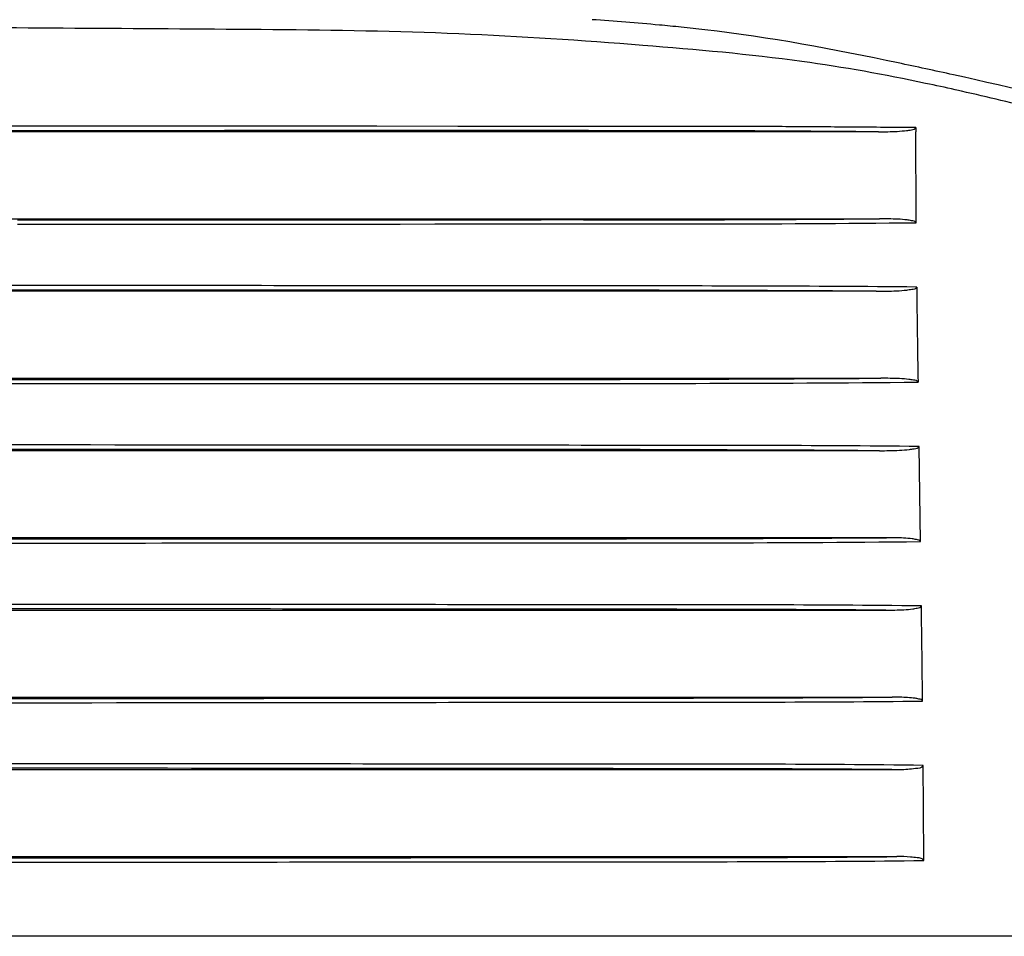
# Model space of a CAD drawing. Units: millimetres. Extents: x 39781 to 44154, y -3633 to -541.
# Drawn here: x 43643 to 43711, y -1749 to -1685 of the extents above; entities that cross this region are included whole.
import ezdxf

# ---------------------------------------------------------------- set-up
doc = ezdxf.new("R2010")
doc.units = ezdxf.units.MM

msp = doc.modelspace()

# ---------------------------------------------------------------- linework, layer by layer
at = {"color": 7, "linetype": 'Continuous'}
for p, q in [((43707.82, -1690.196), (43707.708, -1690.171)), ((43707.82, -1690.196), (43707.708, -1690.171)), ((43702.42, -1693.073), (43502.004, -1693.073)), ((43691.365, -1692.7), (43602.212, -1692.682)), ((43673.409, -1692.696), (43667.81, -1692.691)), ((43679.058, -1692.704), (43673.409, -1692.696)), ((43704.998, -1692.785), (43704.997, -1693.073)), ((43705.014, -1698.92), (43704.997, -1693.073)), ((43501.929, -1699.073), (43702.494, -1699.073)), ((43643.012, -1699.152), (43645.412, -1699.151)), ((43645.412, -1699.151), (43647.812, -1699.151)), ((43647.812, -1699.151), (43650.212, -1699.151)), ((43650.212, -1699.151), (43652.612, -1699.151)), ((43652.612, -1699.151), (43655.012, -1699.152)), ((43655.012, -1699.152), (43657.412, -1699.152)), ((43657.412, -1699.152), (43659.812, -1699.152)), ((43659.812, -1699.152), (43662.212, -1699.151)), ((43662.212, -1699.151), (43664.612, -1699.15)), ((43664.612, -1699.15), (43667.012, -1699.148)), ((43667.012, -1699.148), (43669.412, -1699.145)), ((43669.412, -1699.145), (43671.812, -1699.143)), ((43671.812, -1699.143), (43674.212, -1699.14)), ((43674.212, -1699.14), (43676.613, -1699.137)), ((43676.613, -1699.137), (43679.012, -1699.134)), ((43679.012, -1699.134), (43679.158, -1699.134)), ((43679.158, -1699.134), (43680.212, -1699.133)), ((43705.017, -1699.342), (43705.014, -1698.92)), ((43643.012, -1699.442), (43645.412, -1699.441)), ((43645.412, -1699.441), (43647.812, -1699.441)), ((43647.812, -1699.441), (43650.212, -1699.441)), ((43650.212, -1699.441), (43652.611, -1699.441)), ((43652.611, -1699.441), (43655.011, -1699.442)), ((43655.011, -1699.442), (43657.412, -1699.442)), ((43657.412, -1699.442), (43659.812, -1699.442)), ((43659.812, -1699.442), (43662.212, -1699.441)), ((43662.212, -1699.441), (43664.612, -1699.44)), ((43664.612, -1699.44), (43666.905, -1699.438)), ((43666.905, -1699.438), (43667.013, -1699.437)), ((43666.905, -1699.438), (43667.013, -1699.437)), ((43667.013, -1699.437), (43669.413, -1699.435)), ((43669.413, -1699.435), (43671.813, -1699.432)), ((43671.813, -1699.432), (43674.213, -1699.429)), ((43674.213, -1699.429), (43676.566, -1699.426)), ((43676.566, -1699.426), (43679.013, -1699.423)), ((43679.013, -1699.423), (43680.212, -1699.422)), ((43702.254, -1704.073), (43502.169, -1704.073)), ((43501.825, -1710.073), (43702.598, -1710.073)), ((43705.324, -1721.341), (43705.222, -1714.784)), ((43702.491, -1715.073), (43501.932, -1715.073)), ((43702.97, -1721.073), (43501.453, -1721.073)), ((43501.493, -1726.073), (43702.93, -1726.073)), ((43501.044, -1732.073), (43703.379, -1732.073)), ((43501.08, -1737.073), (43703.344, -1737.073)), ((43500.727, -1743.073), (43703.696, -1743.073)), ((43740.3, -1748.573), (43464.124, -1748.573))]:
    msp.add_line(p, q, dxfattribs=at)
for points in [[(43645.788, -1692.688), (43640.406, -1692.687), (43637.575, -1692.686)], [(43652.721, -1692.688), (43648.149, -1692.688), (43645.788, -1692.688)], [(43667.81, -1692.691), (43666.161, -1692.69), (43664.293, -1692.688), (43662.169, -1692.687), (43659.829, -1692.687), (43657.485, -1692.687), (43655.121, -1692.687), (43652.721, -1692.688)], [(43691.365, -1692.7), (43690.114, -1692.698), (43688.787, -1692.697), (43687.28, -1692.697), (43685.536, -1692.699), (43683.538, -1692.702), (43681.322, -1692.705), (43679.058, -1692.704)]]:
    msp.add_lwpolyline(points, dxfattribs=at)
for centre, radius, start, end in [((43676.808, -1804.911), 119.662, 83.45652, 84.24447), ((43665.275, -1880.062), 194.575, 77.40369, 78.01482), ((43691.974, -3053.702), 1360.979, 89.451709, 89.633982), ((45568.647, -1681.114), 1863.724, 180.696953, 180.898561), ((41407.379, -1756.581), 2298.214, 0.604302, 0.767802), ((41532.52, -1755.079), 2173.064, 0.309459, 0.482369)]:
    msp.add_arc(centre, radius, start, end, dxfattribs=at)
for points, knots in [([(43688.809, -1685.852), (43688.307, -1685.801), (43686.259, -1685.606), (43684.208, -1685.448), (43682.659, -1685.337)], [0, 0, 0, 0, 0.24501, 1, 1, 1, 1]), ([(43705.68, -1689.729), (43702.854, -1689.128), (43696.381, -1687.972), (43685.608, -1687.033), (43673.437, -1686.196), (43660.628, -1686.01), (43647.778, -1685.948), (43630.637, -1685.812), (43617.781, -1685.747), (43609.21, -1685.733)], [0, 0, 0, 0, 0.089633, 0.203763, 0.335315, 0.468139, 0.601105, 0.734068, 1, 1, 1, 1]), ([(43707.593, -1689.141), (43706.321, -1688.862), (43700.642, -1687.637), (43694.923, -1686.543), (43690.445, -1686.028)], [0, 0, 0, 0, 0.224237, 1, 1, 1, 1]), ([(43723.693, -1692.953), (43722.432, -1692.652), (43717.071, -1691.358), (43711.713, -1690.047), (43707.593, -1689.141)], [0, 0, 0, 0, 0.235054, 1, 1, 1, 1]), ([(43692.183, -1693.009), (43677.304, -1692.972), (43647.313, -1693.013), (43617.323, -1692.991), (43602.212, -1692.991)], [0, 0, 0, 0, 0.496138, 1, 1, 1, 1]), ([(43702.42, -1693.073), (43701.728, -1693.067), (43698.741, -1693.045), (43695.754, -1693.023), (43693.459, -1693.014)], [0, 0, 0, 0, 0.231727, 1, 1, 1, 1]), ([(43700.668, -1692.75), (43700.24, -1692.747), (43698.44, -1692.735), (43696.639, -1692.721), (43695.267, -1692.714)], [0, 0, 0, 0, 0.23768, 1, 1, 1, 1]), ([(43702.42, -1693.073), (43702.854, -1693.073), (43703.497, -1693.063), (43704.275, -1692.998), (43704.681, -1692.944), (43704.962, -1692.891), (43704.998, -1692.785)], [0, 0, 0, 0, 0.496683, 0.74498, 0.871869, 1, 1, 1, 1]), ([(43683.811, -1699.135), (43685.65, -1699.137), (43691.878, -1699.146), (43698.106, -1699.105), (43702.494, -1699.073)], [0, 0, 0, 0, 0.295297, 1, 1, 1, 1]), ([(43705.017, -1699.342), (43704.977, -1699.236), (43704.697, -1699.208), (43704.304, -1699.128), (43703.544, -1699.088), (43702.917, -1699.073), (43702.494, -1699.073)], [0, 0, 0, 0, 0.131787, 0.255367, 0.504041, 1, 1, 1, 1]), ([(43683.811, -1699.424), (43685.94, -1699.427), (43693.009, -1699.439), (43700.078, -1699.391), (43705.017, -1699.342)], [0, 0, 0, 0, 0.301222, 1, 1, 1, 1]), ([(43705.06, -1703.784), (43697.881, -1703.711), (43681.687, -1703.703), (43647.404, -1703.673), (43620.301, -1703.681), (43602.212, -1703.68)], [0, 0, 0, 0, 0.209432, 0.472351, 1, 1, 1, 1]), ([(43702.254, -1704.073), (43702.727, -1704.073), (43703.425, -1704.055), (43704.273, -1704.013), (43704.706, -1703.926), (43705.018, -1703.899), (43705.06, -1703.784)], [0, 0, 0, 0, 0.498349, 0.747008, 0.870727, 1, 1, 1, 1]), ([(43702.254, -1704.073), (43686.295, -1703.963), (43652.947, -1704.012), (43619.6, -1703.99), (43602.212, -1703.989)], [0, 0, 0, 0, 0.478585, 1, 1, 1, 1]), ([(43602.212, -1710.158), (43619.672, -1710.157), (43653.134, -1710.137), (43686.596, -1710.184), (43702.598, -1710.073)], [0, 0, 0, 0, 0.521788, 1, 1, 1, 1]), ([(43638.211, -1710.447), (43650.305, -1710.441), (43672.619, -1710.418), (43694.933, -1710.445), (43705.152, -1710.341)], [0, 0, 0, 0, 0.541999, 1, 1, 1, 1]), ([(43705.152, -1710.341), (43705.111, -1710.235), (43704.828, -1710.205), (43704.43, -1710.126), (43703.661, -1710.087), (43703.026, -1710.073), (43702.598, -1710.073)], [0, 0, 0, 0, 0.131781, 0.255362, 0.503919, 1, 1, 1, 1]), ([(43705.222, -1714.784), (43698.015, -1714.705), (43681.784, -1714.707), (43647.448, -1714.666), (43620.318, -1714.68), (43602.212, -1714.679)], [0, 0, 0, 0, 0.209906, 0.472671, 1, 1, 1, 1]), ([(43702.491, -1715.073), (43702.951, -1715.073), (43703.631, -1715.057), (43704.457, -1715.014), (43704.878, -1714.928), (43705.184, -1714.898), (43705.222, -1714.784)], [0, 0, 0, 0, 0.498389, 0.746916, 0.870309, 1, 1, 1, 1]), ([(43702.491, -1715.073), (43686.488, -1714.963), (43653.061, -1715.007), (43619.635, -1714.989), (43602.212, -1714.988)], [0, 0, 0, 0, 0.47876, 1, 1, 1, 1]), ([(43638.152, -1721.161), (43649.69, -1721.154), (43671.296, -1721.139), (43692.902, -1721.148), (43702.97, -1721.073)], [0, 0, 0, 0, 0.533997, 1, 1, 1, 1]), ([(43638.212, -1721.451), (43650.329, -1721.443), (43672.7, -1721.414), (43695.072, -1721.453), (43705.324, -1721.341)], [0, 0, 0, 0, 0.541672, 1, 1, 1, 1]), ([(43705.324, -1721.341), (43705.29, -1721.241), (43705.028, -1721.203), (43704.66, -1721.128), (43703.95, -1721.086), (43703.365, -1721.073), (43702.97, -1721.073)], [0, 0, 0, 0, 0.132873, 0.256385, 0.504703, 1, 1, 1, 1]), ([(43705.387, -1725.784), (43698.161, -1725.696), (43681.899, -1725.71), (43647.508, -1725.659), (43620.342, -1725.68), (43602.212, -1725.677)], [0, 0, 0, 0, 0.210118, 0.472821, 1, 1, 1, 1]), ([(43702.93, -1726.073), (43695.608, -1726.016), (43679.546, -1726.012), (43645.973, -1725.973), (43619.723, -1725.989), (43602.212, -1725.986)], [0, 0, 0, 0, 0.218117, 0.478408, 1, 1, 1, 1]), ([(43702.93, -1726.073), (43703.345, -1726.073), (43703.958, -1726.058), (43704.702, -1726.011), (43705.082, -1725.931), (43705.355, -1725.888), (43705.387, -1725.784)], [0, 0, 0, 0, 0.497544, 0.746189, 0.869308, 1, 1, 1, 1]), ([(43602.212, -1732.161), (43619.827, -1732.158), (43646.233, -1732.178), (43679.955, -1732.132), (43696.062, -1732.137), (43703.379, -1732.073)], [0, 0, 0, 0, 0.522364, 0.783017, 1, 1, 1, 1]), ([(43602.212, -1732.451), (43620.356, -1732.448), (43647.542, -1732.474), (43681.96, -1732.413), (43698.234, -1732.428), (43705.466, -1732.342)], [0, 0, 0, 0, 0.527172, 0.78989, 1, 1, 1, 1]), ([(43705.466, -1732.342), (43705.437, -1732.251), (43705.208, -1732.201), (43704.879, -1732.132), (43704.25, -1732.085), (43703.73, -1732.073), (43703.379, -1732.073)], [0, 0, 0, 0, 0.134204, 0.257937, 0.506109, 1, 1, 1, 1]), ([(43705.508, -1736.784), (43698.273, -1736.687), (43681.99, -1736.71), (43647.559, -1736.654), (43620.362, -1736.679), (43602.212, -1736.676)], [0, 0, 0, 0, 0.210139, 0.472862, 1, 1, 1, 1]), ([(43703.344, -1737.073), (43696.016, -1737.005), (43679.905, -1737.015), (43646.194, -1736.966), (43619.811, -1736.988), (43602.212, -1736.985)], [0, 0, 0, 0, 0.217376, 0.477917, 1, 1, 1, 1]), ([(43703.344, -1737.073), (43703.709, -1737.073), (43704.286, -1737.076), (43704.94, -1736.969), (43705.461, -1736.966), (43705.508, -1736.784)], [0, 0, 0, 0, 0.497505, 0.745127, 1, 1, 1, 1]), ([(43602.212, -1743.162), (43619.897, -1743.159), (43646.407, -1743.185), (43680.235, -1743.13), (43696.379, -1743.15), (43703.696, -1743.073)], [0, 0, 0, 0, 0.522792, 0.783676, 1, 1, 1, 1]), ([(43602.212, -1743.453), (43620.372, -1743.449), (43647.584, -1743.48), (43682.031, -1743.411), (43698.319, -1743.437), (43705.553, -1743.342)], [0, 0, 0, 0, 0.527186, 0.789969, 1, 1, 1, 1]), ([(43705.553, -1743.342), (43705.506, -1743.186), (43705.072, -1743.16), (43704.501, -1743.075), (43704.009, -1743.073), (43703.696, -1743.073)], [0, 0, 0, 0, 0.25712, 0.505611, 1, 1, 1, 1])]:
    msp.add_open_spline(points, degree=3, knots=knots, dxfattribs=at)
for points in [[(43713.242, -1691.474), (43711.438, -1691.035), (43709.632, -1690.603), (43707.82, -1690.196)], [(43692.543, -1692.703), (43692.151, -1692.702), (43691.758, -1692.701), (43691.365, -1692.7)], [(43693.46, -1693.012), (43693.034, -1693.012), (43692.609, -1693.009), (43692.183, -1693.009)], [(43693.567, -1692.706), (43693.226, -1692.705), (43692.885, -1692.704), (43692.543, -1692.703)], [(43695.267, -1692.714), (43694.7, -1692.711), (43694.134, -1692.708), (43693.567, -1692.706)], [(43680.212, -1699.133), (43680.636, -1699.133), (43681.061, -1699.133), (43681.485, -1699.133)], [(43681.485, -1699.133), (43682.26, -1699.133), (43683.036, -1699.134), (43683.811, -1699.135)], [(43680.212, -1699.422), (43680.612, -1699.422), (43681.012, -1699.422), (43681.412, -1699.422)], [(43681.412, -1699.422), (43682.211, -1699.422), (43683.011, -1699.423), (43683.811, -1699.424)]]:
    msp.add_open_spline(points, degree=3, dxfattribs=at)

doc.saveas('drawing.dxf')
